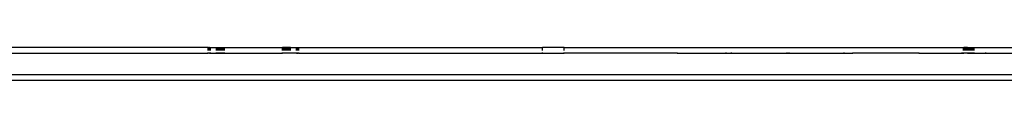
# Model space of a CAD drawing. Units: inches. Extents: x -237 to 270, y -164 to 169.
# Drawn here: x 152 to 175, y 22 to 23 of the extents above; entities that cross this region are included whole.
import ezdxf

# ---------------------------------------------------------------- set-up
doc = ezdxf.new("R2010")
doc.units = ezdxf.units.IN
doc.header["$LTSCALE"] = 5
doc.header["$MEASUREMENT"] = 0
doc.layers.add('C8P_Component', color=7, linetype='Continuous')

# ---------------------------------------------------------------- blocks, each defined once
blk = doc.blocks.new('80003')
for p, q in [((139.723, -2.023), (132.105, -2.023)), ((139.723, -2.023), (139.724, -2.023)), ((139.723, -2.085), (139.723, -2.023)), ((139.724, -2.085), (139.723, -2.023)), ((139.724, -2.023), (139.726, -2.023)), ((139.724, -2.085), (139.724, -2.023)), ((139.726, -2.023), (139.728, -2.023)), ((139.726, -2.085), (139.726, -2.023)), ((139.728, -2.023), (139.731, -2.023)), ((139.728, -2.085), (139.728, -2.023)), ((139.731, -2.023), (139.735, -2.023)), ((139.731, -2.085), (139.731, -2.023)), ((139.735, -2.023), (139.739, -2.023)), ((139.735, -2.085), (139.735, -2.023)), ((139.739, -2.085), (139.739, -2.023)), ((139.743, -2.023), (139.739, -2.023)), ((139.743, -2.085), (139.743, -2.023)), ((139.743, -2.023), (139.744, -2.023)), ((139.744, -2.085), (139.744, -2.023)), ((139.748, -2.023), (139.744, -2.023)), ((139.748, -2.085), (139.748, -2.023)), ((139.753, -2.023), (139.748, -2.023)), ((139.753, -2.085), (139.753, -2.023)), ((139.753, -2.023), (139.78, -2.023)), ((139.78, -2.085), (139.78, -2.023)), ((139.78, -2.023), (139.919, -2.023)), ((139.919, -2.023), (139.924, -2.023)), ((139.919, -2.085), (139.919, -2.023)), ((139.924, -2.023), (139.929, -2.023)), ((139.924, -2.085), (139.924, -2.023)), ((139.929, -2.023), (139.935, -2.023)), ((139.929, -2.085), (139.929, -2.023)), ((139.935, -2.023), (139.941, -2.023)), ((139.935, -2.085), (139.935, -2.023)), ((139.941, -2.023), (139.948, -2.023)), ((139.941, -2.085), (139.941, -2.023)), ((139.948, -2.023), (139.954, -2.023)), ((139.948, -2.085), (139.948, -2.023)), ((139.954, -2.023), (139.962, -2.023)), ((139.954, -2.085), (139.954, -2.023)), ((139.962, -2.023), (139.969, -2.023)), ((139.962, -2.085), (139.962, -2.023)), ((139.969, -2.023), (139.977, -2.023)), ((139.969, -2.085), (139.969, -2.023)), ((139.977, -2.023), (139.985, -2.023)), ((139.977, -2.085), (139.977, -2.023)), ((139.985, -2.023), (139.993, -2.023)), ((139.985, -2.085), (139.985, -2.023)), ((139.993, -2.023), (140.001, -2.023)), ((139.993, -2.085), (139.993, -2.023)), ((140.001, -2.023), (140.01, -2.023)), ((140.001, -2.085), (140.001, -2.023)), ((140.01, -2.023), (140.018, -2.023)), ((140.01, -2.085), (140.01, -2.023)), ((140.018, -2.023), (140.027, -2.023)), ((140.018, -2.085), (140.018, -2.023)), ((140.027, -2.023), (140.035, -2.023)), ((140.027, -2.085), (140.027, -2.023)), ((140.035, -2.023), (140.044, -2.023)), ((140.035, -2.085), (140.035, -2.023)), ((140.044, -2.023), (140.052, -2.023)), ((140.044, -2.085), (140.044, -2.023)), ((140.052, -2.023), (140.06, -2.023)), ((140.052, -2.085), (140.052, -2.023)), ((140.06, -2.023), (140.068, -2.023)), ((140.06, -2.085), (140.06, -2.023)), ((140.068, -2.023), (140.099, -2.023)), ((140.068, -2.085), (140.068, -2.023)), ((140.099, -2.085), (140.099, -2.023)), ((140.099, -2.023), (141.435, -2.023)), ((141.466, -2.023), (141.435, -2.023)), ((141.435, -2.085), (141.435, -2.023)), ((141.474, -2.023), (141.466, -2.023)), ((141.466, -2.085), (141.466, -2.023)), ((141.482, -2.023), (141.474, -2.023)), ((141.474, -2.085), (141.474, -2.023)), ((141.491, -2.023), (141.482, -2.023)), ((141.482, -2.085), (141.482, -2.023)), ((141.499, -2.023), (141.491, -2.023)), ((141.491, -2.085), (141.491, -2.023)), ((141.508, -2.023), (141.499, -2.023)), ((141.499, -2.085), (141.499, -2.023)), ((141.516, -2.023), (141.508, -2.023)), ((141.508, -2.085), (141.508, -2.023)), ((141.525, -2.023), (141.516, -2.023)), ((141.516, -2.085), (141.516, -2.023)), ((141.533, -2.023), (141.525, -2.023)), ((141.525, -2.085), (141.525, -2.023)), ((141.541, -2.023), (141.533, -2.023)), ((141.533, -2.085), (141.533, -2.023)), ((141.549, -2.023), (141.541, -2.023)), ((141.541, -2.085), (141.541, -2.023)), ((141.557, -2.023), (141.549, -2.023)), ((141.549, -2.085), (141.549, -2.023)), ((141.565, -2.023), (141.557, -2.023)), ((141.557, -2.085), (141.557, -2.023)), ((141.573, -2.023), (141.565, -2.023)), ((141.565, -2.085), (141.565, -2.023)), ((141.58, -2.023), (141.573, -2.023)), ((141.573, -2.085), (141.573, -2.023)), ((141.587, -2.023), (141.58, -2.023)), ((141.58, -2.085), (141.58, -2.023)), ((141.593, -2.023), (141.587, -2.023)), ((141.587, -2.085), (141.587, -2.023)), ((141.599, -2.023), (141.593, -2.023)), ((141.593, -2.085), (141.593, -2.023)), ((141.605, -2.023), (141.599, -2.023)), ((141.599, -2.085), (141.599, -2.023)), ((141.611, -2.023), (141.605, -2.023)), ((141.605, -2.085), (141.605, -2.023)), ((141.616, -2.023), (141.611, -2.023)), ((141.611, -2.085), (141.611, -2.023)), ((141.616, -2.085), (141.616, -2.023)), ((141.616, -2.023), (141.754, -2.023)), ((141.754, -2.023), (141.781, -2.023)), ((141.754, -2.085), (141.754, -2.023)), ((141.781, -2.023), (141.786, -2.023)), ((141.781, -2.085), (141.781, -2.023)), ((141.786, -2.085), (141.786, -2.023)), ((141.786, -2.023), (141.79, -2.023)), ((141.79, -2.085), (141.79, -2.023)), ((141.79, -2.023), (141.791, -2.023)), ((141.791, -2.023), (141.796, -2.023)), ((141.791, -2.085), (141.791, -2.023)), ((141.795, -2.085), (141.796, -2.023)), ((141.796, -2.023), (141.8, -2.023)), ((141.799, -2.085), (141.8, -2.023)), ((141.8, -2.023), (141.804, -2.023)), ((141.803, -2.085), (141.804, -2.023)), ((141.804, -2.023), (141.806, -2.023)), ((141.806, -2.023), (141.809, -2.023)), ((141.806, -2.085), (141.806, -2.023)), ((141.808, -2.085), (141.809, -2.023)), ((141.809, -2.023), (141.811, -2.023)), ((141.81, -2.085), (141.811, -2.023)), ((141.811, -2.023), (141.812, -2.023)), ((141.811, -2.085), (141.811, -2.023)), ((141.811, -2.085), (141.812, -2.023)), ((141.812, -2.023), (147.412, -2.023)), ((147.411, -2.085), (147.412, -2.023)), ((147.911, -2.023), (147.412, -2.023)), ((147.911, -2.085), (147.911, -2.023)), ((147.911, -2.023), (157.097, -2.023)), ((157.097, -2.085), (157.097, -2.023)), ((157.097, -2.023), (157.098, -2.023)), ((157.098, -2.085), (157.098, -2.023)), ((157.1, -2.023), (157.098, -2.023)), ((157.1, -2.085), (157.1, -2.023)), ((157.102, -2.023), (157.1, -2.023)), ((157.102, -2.085), (157.102, -2.023)), ((157.105, -2.023), (157.102, -2.023)), ((157.105, -2.085), (157.105, -2.023)), ((157.109, -2.023), (157.105, -2.023)), ((157.109, -2.085), (157.109, -2.023)), ((157.113, -2.023), (157.109, -2.023)), ((157.113, -2.085), (157.113, -2.023)), ((157.117, -2.023), (157.113, -2.023)), ((157.122, -2.023), (157.117, -2.023)), ((157.117, -2.085), (157.117, -2.023)), ((157.128, -2.023), (157.122, -2.023)), ((157.122, -2.085), (157.122, -2.023)), ((157.128, -2.085), (157.128, -2.023)), ((157.134, -2.023), (157.128, -2.023)), ((157.14, -2.023), (157.134, -2.023)), ((157.134, -2.085), (157.134, -2.023)), ((157.147, -2.023), (157.14, -2.023)), ((157.14, -2.085), (157.14, -2.023)), ((157.154, -2.023), (157.147, -2.023)), ((157.147, -2.085), (157.147, -2.023)), ((157.161, -2.023), (157.154, -2.023)), ((157.154, -2.085), (157.154, -2.023)), ((157.169, -2.023), (157.161, -2.023)), ((157.161, -2.085), (157.161, -2.023)), ((157.177, -2.023), (157.169, -2.023)), ((157.169, -2.085), (157.169, -2.023)), ((157.185, -2.023), (157.177, -2.023)), ((157.177, -2.085), (157.177, -2.023)), ((157.185, -2.085), (157.185, -2.023)), ((157.185, -2.023), (157.193, -2.023)), ((157.193, -2.085), (157.193, -2.023)), ((157.193, -2.023), (157.196, -2.023)), ((157.196, -2.085), (157.196, -2.023)), ((157.196, -2.023), (157.199, -2.023)), ((157.199, -2.085), (157.199, -2.023)), ((157.199, -2.023), (157.203, -2.023)), ((157.203, -2.085), (157.203, -2.023)), ((157.203, -2.023), (157.207, -2.023)), ((157.207, -2.085), (157.207, -2.023)), ((157.207, -2.023), (157.212, -2.023)), ((157.212, -2.085), (157.212, -2.023)), ((157.212, -2.023), (157.218, -2.023)), ((157.218, -2.085), (157.218, -2.023)), ((157.218, -2.023), (157.223, -2.023)), ((157.223, -2.085), (157.223, -2.023)), ((157.223, -2.023), (157.23, -2.023)), ((157.23, -2.085), (157.23, -2.023)), ((157.23, -2.023), (157.236, -2.023)), ((157.236, -2.085), (157.236, -2.023)), ((157.236, -2.023), (157.243, -2.023)), ((157.243, -2.085), (157.243, -2.023)), ((157.243, -2.023), (157.25, -2.023)), ((157.25, -2.085), (157.25, -2.023)), ((157.25, -2.023), (157.258, -2.023)), ((157.258, -2.085), (157.258, -2.023)), ((157.258, -2.023), (157.266, -2.023)), ((157.266, -2.085), (157.266, -2.023)), ((157.266, -2.023), (157.274, -2.023)), ((157.274, -2.085), (157.274, -2.023)), ((157.274, -2.023), (157.282, -2.023)), ((157.282, -2.085), (157.282, -2.023)), ((157.282, -2.023), (157.29, -2.023)), ((157.29, -2.085), (157.29, -2.023)), ((157.29, -2.023), (157.299, -2.023)), ((157.299, -2.085), (157.299, -2.023)), ((157.299, -2.023), (157.307, -2.023)), ((157.307, -2.085), (157.307, -2.023)), ((157.307, -2.023), (157.316, -2.023)), ((157.316, -2.085), (157.316, -2.023)), ((157.316, -2.023), (157.325, -2.023)), ((157.325, -2.085), (157.325, -2.023)), ((157.325, -2.023), (157.333, -2.023)), ((157.333, -2.085), (157.333, -2.023)), ((157.333, -2.023), (157.342, -2.023)), ((157.342, -2.085), (157.342, -2.023)), ((157.342, -2.023), (159.105, -2.023)), ((132.105, -2.148), (139.723, -2.148)), ((139.723, -2.148), (139.723, -2.133)), ((139.723, -2.148), (139.724, -2.148)), ((139.724, -2.148), (139.724, -2.133)), ((139.724, -2.148), (139.726, -2.148)), ((139.726, -2.148), (139.726, -2.133)), ((139.726, -2.148), (139.728, -2.148)), ((139.728, -2.148), (139.728, -2.133)), ((139.731, -2.148), (139.728, -2.148)), ((139.731, -2.148), (139.731, -2.133)), ((139.734, -2.148), (139.731, -2.148)), ((139.734, -2.148), (139.735, -2.133)), ((139.738, -2.148), (139.734, -2.148)), ((139.738, -2.148), (139.739, -2.133)), ((139.743, -2.148), (139.738, -2.148)), ((139.743, -2.148), (139.743, -2.133)), ((139.744, -2.148), (139.743, -2.148)), ((139.744, -2.148), (139.744, -2.133)), ((139.748, -2.148), (139.744, -2.148)), ((139.748, -2.148), (139.748, -2.133)), ((139.753, -2.148), (139.748, -2.148)), ((139.753, -2.148), (139.753, -2.133)), ((139.753, -2.148), (139.78, -2.148)), ((139.78, -2.148), (139.78, -2.133)), ((139.78, -2.148), (139.919, -2.148)), ((139.919, -2.148), (139.919, -2.133)), ((139.919, -2.148), (139.924, -2.148)), ((139.924, -2.148), (139.924, -2.133)), ((139.924, -2.148), (139.929, -2.148)), ((139.929, -2.148), (139.929, -2.133)), ((139.929, -2.148), (139.935, -2.148)), ((139.935, -2.148), (139.935, -2.133)), ((139.935, -2.148), (139.941, -2.148)), ((139.941, -2.148), (139.941, -2.133)), ((139.941, -2.148), (139.948, -2.148)), ((139.948, -2.148), (139.948, -2.133)), ((139.948, -2.148), (139.954, -2.148)), ((139.954, -2.148), (139.954, -2.133)), ((139.954, -2.148), (139.962, -2.148)), ((139.962, -2.148), (139.962, -2.133)), ((139.962, -2.148), (139.969, -2.148)), ((139.969, -2.148), (139.969, -2.133)), ((139.969, -2.148), (139.977, -2.148)), ((139.977, -2.148), (139.977, -2.133)), ((139.977, -2.148), (139.985, -2.148)), ((139.985, -2.148), (139.985, -2.133)), ((139.985, -2.148), (139.993, -2.148)), ((139.993, -2.148), (139.993, -2.133)), ((139.993, -2.148), (140.001, -2.148)), ((140.001, -2.148), (140.001, -2.133)), ((140.001, -2.148), (140.01, -2.148)), ((140.01, -2.148), (140.01, -2.133)), ((140.01, -2.148), (140.018, -2.148)), ((140.018, -2.148), (140.018, -2.133)), ((140.018, -2.148), (140.027, -2.148)), ((140.027, -2.148), (140.027, -2.133)), ((140.027, -2.148), (140.035, -2.148)), ((140.035, -2.148), (140.035, -2.133)), ((140.035, -2.148), (140.044, -2.148)), ((140.044, -2.148), (140.044, -2.133)), ((140.044, -2.148), (140.052, -2.148)), ((140.052, -2.148), (140.052, -2.133)), ((140.052, -2.148), (140.06, -2.148)), ((140.06, -2.148), (140.06, -2.133)), ((140.06, -2.148), (140.068, -2.148)), ((140.068, -2.148), (140.068, -2.133)), ((140.068, -2.148), (140.099, -2.148)), ((140.099, -2.148), (140.099, -2.133)), ((140.099, -2.148), (141.435, -2.148)), ((141.435, -2.148), (141.435, -2.133)), ((141.466, -2.148), (141.435, -2.148)), ((141.466, -2.148), (141.466, -2.133)), ((141.474, -2.148), (141.466, -2.148)), ((141.474, -2.148), (141.474, -2.133)), ((141.482, -2.148), (141.474, -2.148)), ((141.482, -2.148), (141.482, -2.133)), ((141.491, -2.148), (141.482, -2.148)), ((141.491, -2.148), (141.491, -2.133)), ((141.499, -2.148), (141.491, -2.148)), ((141.499, -2.148), (141.499, -2.133)), ((141.508, -2.148), (141.499, -2.148)), ((141.508, -2.148), (141.508, -2.133)), ((141.516, -2.148), (141.508, -2.148)), ((141.516, -2.148), (141.516, -2.133)), ((141.525, -2.148), (141.516, -2.148)), ((141.525, -2.148), (141.525, -2.133)), ((141.533, -2.148), (141.525, -2.148)), ((141.533, -2.148), (141.533, -2.133)), ((141.541, -2.148), (141.533, -2.148)), ((141.541, -2.148), (141.541, -2.133)), ((141.549, -2.148), (141.541, -2.148)), ((141.549, -2.148), (141.549, -2.133)), ((141.557, -2.148), (141.549, -2.148)), ((141.557, -2.148), (141.557, -2.133)), ((141.565, -2.148), (141.557, -2.148)), ((141.565, -2.148), (141.565, -2.133)), ((141.573, -2.148), (141.565, -2.148)), ((141.573, -2.148), (141.573, -2.133)), ((141.58, -2.148), (141.573, -2.148)), ((141.58, -2.148), (141.58, -2.133)), ((141.587, -2.148), (141.58, -2.148)), ((141.587, -2.148), (141.587, -2.133)), ((141.593, -2.148), (141.587, -2.148)), ((141.593, -2.148), (141.593, -2.133)), ((141.599, -2.148), (141.593, -2.148)), ((141.599, -2.148), (141.599, -2.133)), ((141.605, -2.148), (141.599, -2.148)), ((141.605, -2.148), (141.605, -2.133)), ((141.611, -2.148), (141.605, -2.148)), ((141.611, -2.148), (141.611, -2.133)), ((141.616, -2.148), (141.611, -2.148)), ((141.616, -2.148), (141.616, -2.133)), ((141.754, -2.148), (141.616, -2.148)), ((141.754, -2.148), (141.754, -2.133)), ((141.754, -2.148), (141.781, -2.148)), ((141.781, -2.148), (141.781, -2.133)), ((141.781, -2.148), (141.786, -2.148)), ((141.786, -2.148), (141.786, -2.133)), ((141.786, -2.148), (141.79, -2.148)), ((141.79, -2.148), (141.79, -2.133)), ((141.79, -2.148), (141.791, -2.148)), ((141.791, -2.148), (141.791, -2.133)), ((141.791, -2.148), (141.796, -2.148)), ((141.796, -2.148), (141.795, -2.133)), ((141.799, -2.148), (141.796, -2.148)), ((141.799, -2.148), (141.799, -2.133)), ((141.803, -2.148), (141.799, -2.148)), ((141.803, -2.148), (141.803, -2.133)), ((141.806, -2.148), (141.803, -2.148)), ((141.806, -2.148), (141.806, -2.133)), ((141.808, -2.148), (141.806, -2.148)), ((141.808, -2.148), (141.808, -2.133)), ((141.81, -2.148), (141.808, -2.148)), ((141.81, -2.148), (141.81, -2.133)), ((141.811, -2.148), (141.81, -2.148)), ((141.811, -2.148), (141.811, -2.133)), ((141.811, -2.148), (147.412, -2.148)), ((147.412, -2.148), (147.411, -2.133)), ((147.412, -2.148), (147.911, -2.148)), ((147.911, -2.148), (147.911, -2.133)), ((150.231, -2.148), (147.911, -2.148)), ((150.231, -2.133), (150.231, -2.148)), ((150.509, -2.148), (150.231, -2.148)), ((150.509, -2.148), (150.509, -2.133)), ((150.509, -2.148), (151.633, -2.148)), ((151.633, -2.148), (151.633, -2.133)), ((151.633, -2.148), (151.752, -2.148)), ((151.752, -2.133), (151.752, -2.148)), ((151.752, -2.148), (153.032, -2.148)), ((153.032, -2.133), (153.032, -2.148)), ((153.032, -2.148), (153.074, -2.148)), ((153.074, -2.133), (153.074, -2.148)), ((153.074, -2.148), (154.346, -2.148)), ((154.346, -2.148), (154.346, -2.133)), ((154.346, -2.148), (154.552, -2.148)), ((154.552, -2.133), (154.552, -2.148)), ((155.691, -2.148), (154.552, -2.148)), ((155.691, -2.148), (155.691, -2.133)), ((156.063, -2.148), (155.691, -2.148)), ((156.063, -2.148), (156.063, -2.133)), ((156.063, -2.148), (157.063, -2.148)), ((157.063, -2.148), (157.063, -2.133)), ((157.063, -2.148), (157.097, -2.148)), ((157.097, -2.148), (157.097, -2.133)), ((157.097, -2.148), (157.098, -2.148)), ((157.098, -2.148), (157.098, -2.133)), ((157.098, -2.148), (157.1, -2.148)), ((157.1, -2.148), (157.1, -2.133)), ((157.1, -2.148), (157.102, -2.148)), ((157.102, -2.148), (157.102, -2.133)), ((157.105, -2.148), (157.102, -2.148)), ((157.105, -2.148), (157.105, -2.133)), ((157.109, -2.148), (157.105, -2.148)), ((157.109, -2.148), (157.109, -2.133)), ((157.113, -2.148), (157.109, -2.148)), ((157.113, -2.148), (157.113, -2.133)), ((157.117, -2.148), (157.113, -2.148)), ((157.117, -2.148), (157.117, -2.133)), ((157.122, -2.148), (157.117, -2.148)), ((157.122, -2.148), (157.122, -2.133)), ((157.128, -2.148), (157.122, -2.148)), ((157.128, -2.148), (157.128, -2.133)), ((157.128, -2.148), (157.134, -2.148)), ((157.134, -2.148), (157.134, -2.133)), ((157.14, -2.148), (157.134, -2.148)), ((157.14, -2.148), (157.14, -2.133)), ((157.147, -2.148), (157.14, -2.148)), ((157.147, -2.148), (157.147, -2.133)), ((157.154, -2.148), (157.147, -2.148)), ((157.154, -2.148), (157.154, -2.133)), ((157.161, -2.148), (157.154, -2.148)), ((157.161, -2.148), (157.161, -2.133)), ((157.169, -2.148), (157.161, -2.148)), ((157.169, -2.148), (157.169, -2.133)), ((157.177, -2.148), (157.169, -2.148)), ((157.177, -2.148), (157.177, -2.133)), ((157.185, -2.148), (157.177, -2.148)), ((157.185, -2.148), (157.185, -2.133)), ((157.185, -2.148), (157.193, -2.148)), ((157.193, -2.148), (157.193, -2.133)), ((157.193, -2.148), (157.196, -2.148)), ((157.196, -2.148), (157.196, -2.133)), ((157.196, -2.148), (157.199, -2.148)), ((157.199, -2.148), (157.199, -2.133)), ((157.199, -2.148), (157.203, -2.148)), ((157.203, -2.148), (157.203, -2.133)), ((157.203, -2.148), (157.207, -2.148)), ((157.207, -2.148), (157.207, -2.133)), ((157.207, -2.148), (157.212, -2.148)), ((157.212, -2.148), (157.212, -2.133)), ((157.212, -2.148), (157.218, -2.148)), ((157.218, -2.148), (157.218, -2.133)), ((157.218, -2.148), (157.223, -2.148)), ((157.223, -2.148), (157.223, -2.133)), ((157.223, -2.148), (157.23, -2.148)), ((157.23, -2.148), (157.23, -2.133)), ((157.23, -2.148), (157.236, -2.148)), ((157.236, -2.148), (157.236, -2.133)), ((157.236, -2.148), (157.243, -2.148)), ((157.243, -2.148), (157.243, -2.133)), ((157.243, -2.148), (157.25, -2.148)), ((157.25, -2.148), (157.25, -2.133)), ((157.25, -2.148), (157.258, -2.148)), ((157.258, -2.148), (157.258, -2.133)), ((157.258, -2.148), (157.266, -2.148)), ((157.266, -2.148), (157.266, -2.133)), ((157.266, -2.148), (157.274, -2.148)), ((157.274, -2.148), (157.274, -2.133)), ((157.274, -2.148), (157.282, -2.148)), ((157.282, -2.148), (157.282, -2.133)), ((157.282, -2.148), (157.29, -2.148)), ((157.29, -2.148), (157.29, -2.133)), ((157.29, -2.148), (157.299, -2.148)), ((157.299, -2.148), (157.299, -2.133)), ((157.299, -2.148), (157.307, -2.148)), ((157.307, -2.148), (157.307, -2.133)), ((157.307, -2.148), (157.316, -2.148)), ((157.316, -2.148), (157.316, -2.133)), ((157.316, -2.148), (157.325, -2.148)), ((157.325, -2.148), (157.325, -2.133)), ((157.325, -2.148), (157.333, -2.148)), ((157.333, -2.148), (157.333, -2.133)), ((157.333, -2.148), (157.342, -2.148)), ((157.342, -2.148), (157.342, -2.133)), ((157.342, -2.148), (157.604, -2.148)), ((157.604, -2.148), (157.604, -2.133)), ((157.604, -2.148), (158.46, -2.148)), ((178.847, -2.648), (87.076, -2.648)), ((87.076, -2.773), (178.847, -2.773))]:
    blk.add_line(p, q)

msp = doc.modelspace()

# ---------------------------------------------------------------- block references
at = {"layer": 'C8P_Component'}
msp.add_blockref('80003', (16.595, 24.81), dxfattribs=at)

doc.saveas('drawing.dxf')
